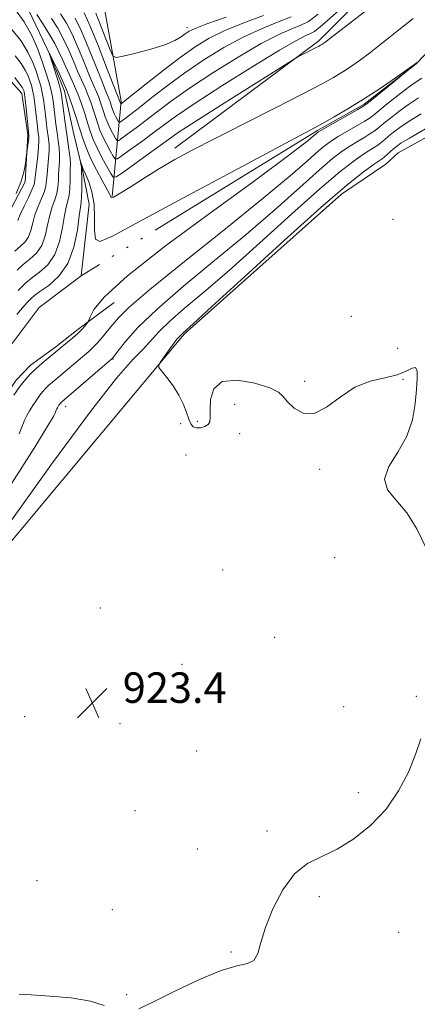
# Model space of a CAD drawing. Extents: x 2129800 to 2132700, y 357300 to 360200.
# Drawn here: x 2131038 to 2131142, y 358213 to 358471 of the extents above; entities that cross this region are included whole.
import ezdxf

# ---------------------------------------------------------------- set-up
doc = ezdxf.new("R2010")
doc.units = 0
doc.header["$MEASUREMENT"] = 0
doc.linetypes.add('rvrstm', pattern=[117.1, 50, -3.9, 0.5, -3.9, 0.5, -3.9, 0.5, -3.9, 50])
for name, color, linetype, lineweight in [('DTM HARD BREAKLINE', 7, 'Continuous', 0), ('DTM SPOT ELEVATION', 2, 'Continuous', 13), ('INDEX CONTOUR', 41, 'Continuous', 13), ('INTERMEDIATE CONTOUR', 44, 'Continuous', 0), ('SPOT ELEVATION', 7, 'Continuous', 0), ('STREAM - RIVER SINGLE LINE', 142, 'rvrstm', 0)]:
    doc.layers.add(name, color=color, linetype=linetype, lineweight=lineweight)
doc.styles.add('Style-ITALICS', font='ITALICS.shx')

# ---------------------------------------------------------------- blocks, each defined once
blk = doc.blocks.new('SPOT')
at = {"layer": 'SPOT ELEVATION'}
for p, q in [((-3.91, -3.91), (3.82, 3.81)), ((-1.65, 3.77), (1.72, -3.93))]:
    blk.add_line(p, q, dxfattribs=at)

msp = doc.modelspace()

# ---------------------------------------------------------------- linework, layer by layer
at = {"layer": 'DTM HARD BREAKLINE'}
for points in [[(2131078.73, 358437.69, 918.52), (2131116.58, 358465.82, 920.26), (2131150.51, 358499.74, 921.62), (2131164.21, 358545.56, 924.33), (2131167.6, 358564.19, 925.88), (2131177.2, 358580.53, 926.66), (2131182.95, 358592.58, 927.24), (2131184.08, 358598.4, 928.02), (2131175.02, 358624.72, 938.1), (2131163.61, 358655.28, 950.89)], [(2130805.66, 357918.27, 909.84), (2130796.05, 357993.52, 910.72), (2130795.73, 358051.61, 912.29), (2130799.76, 358065.12, 912.87), (2130813.48, 358094.54, 914.63), (2130840.01, 358144.17, 913.36), (2130876, 358178.99, 915.61), (2130919.42, 358214.05, 918.64), (2130973.54, 358260.7, 921.19), (2131016.29, 358311.2, 922.17), (2131081.19, 358388.82, 924.22), (2131122.45, 358425.63, 924.71), (2131134.109, 358433.496, 924.934), (2131137.334, 358436.468, 924.951), (2131156.069, 358446.751, 925.137), (2131160.676, 358450.011, 925.205), (2131170.194, 358461.482, 925.408), (2131182.307, 358485.656, 925.78)], [(2130978.01, 358326.5, 921.76), (2130991.5, 358341.31, 925.64), (2130997.64, 358352.58, 927.38), (2131000.3, 358363.07, 928.55), (2131000.2, 358380.9, 928.55), (2131003.61, 358394.1, 927.77), (2131014.03, 358403.08, 927), (2131025.24, 358409.73, 926.22), (2131034.11, 358418.7, 925.64), (2131039.48, 358428.81, 925.64), (2131040.19, 358441.22, 926.22), (2131038.58, 358452.07, 926.61), (2131009.7, 358484.48, 929.13)], [(2131062.29, 358424.99, 918.14), (2131064.69, 358450.04, 928.31), (2131059.65, 358477.78, 932.52)], [(2131010.671, 358323.452, 915.792), (2131020.927, 358341.571, 915.555), (2131026.628, 358357.979, 915.403), (2131027.728, 358360.826, 915.42), (2131030.586, 358367.031, 915.454), (2131037.074, 358376.764, 915.42), (2131040.884, 358380.71, 915.471), (2131047.523, 358385.56, 915.623), (2131052.969, 358389.813, 915.657), (2131062.84, 358397.21, 916.77)]]:
    msp.add_polyline3d(points, dxfattribs=at)
at = {"layer": 'DTM SPOT ELEVATION'}
for p in [(2131081.97, 358469.36, 930.5), (2131135.97, 358419.01, 925.4), (2131125.11, 358393.56, 924.2), (2131137.21, 358385.16, 925.2), (2131062.55, 358382.32, 920.1), (2131112.81, 358376.44, 924.1), (2131138.61, 358377.02, 923.9), (2131050.13, 358369.8, 920.6), (2131094.43, 358370.4, 923.8), (2131080.3, 358365.4, 923.9), (2131084.65, 358365.94, 924.1), (2131095.75, 358362.7, 923.8), (2131081.7, 358357.18, 923.7), (2131116.75, 358353.36, 923.9), (2131120.69, 358330.22, 923.5), (2131091.28, 358326.99, 923.9), (2131059.2, 358316.99, 923.5), (2131104.95, 358309.24, 923.7), (2131080.62, 358302.16, 923.4), (2131142.15, 358293.79, 923.8), (2131123.02, 358291.1, 923.4), (2131039.31, 358288.49, 922.9), (2131064.4, 358286.64, 923.5), (2131084.48, 358279.47, 923.3), (2131126.9, 358268.54, 923.7), (2131068.32, 358263.8, 922.9), (2131102.93, 358258.47, 923.8), (2131084.64, 358253.68, 922.9), (2131042.58, 358245.44, 922.3), (2131116.64, 358241.24, 924.2), (2131062.31, 358237.78, 923.1), (2131137.47, 358231.87, 924.7), (2131093.45, 358226.68, 923.9), (2131066.1, 358215.46, 923.8)]:
    msp.add_point(p, dxfattribs=at)
at = {"layer": 'INDEX CONTOUR'}
for points in [[(2131037.396, 358405.631, 920), (2131038.97, 358407.109, 920), (2131040.711, 358408.534, 920), (2131042.416, 358410.108, 920), (2131043.822, 358412.092, 920), (2131044.752, 358414.637, 920), (2131045.366, 358417.445, 920), (2131045.91, 358420.105, 920), (2131046.564, 358422.309, 920), (2131047.238, 358424.149, 920), (2131047.773, 358425.823, 920), (2131048.06, 358427.489, 920), (2131048.177, 358429.172, 920), (2131048.249, 358430.858, 920), (2131048.481, 358434.236, 920), (2131048.51, 358435.957, 920), (2131048.391, 358437.732, 920), (2131048.155, 358439.627, 920), (2131047.855, 358441.719, 920), (2131047.539, 358444.027, 920), (2131047.239, 358446.349, 920), (2131046.779, 358450.09, 920), (2131046.553, 358451.562, 920), (2131046.21, 358453.152, 920), (2131045.672, 358455.121, 920), (2131044.922, 358457.533, 920), (2131043.957, 358460.404, 920), (2131042.754, 358463.709, 920), (2131041.206, 358467.273, 920), (2131039.186, 358470.884, 920), (2131036.674, 358474.325, 920)], [(2131042.547, 358472.747, 920), (2131044.016, 358470.507, 920), (2131045.69, 358467.804, 920), (2131047.218, 358465.168, 920), (2131048.346, 358462.988, 920), (2131049.218, 358461.094, 920), (2131050.071, 358459.172, 920), (2131051.085, 358456.978, 920), (2131052.197, 358454.542, 920), (2131053.283, 358451.959, 920), (2131054.245, 358449.329, 920), (2131055.088, 358446.753, 920), (2131055.842, 358444.337, 920), (2131056.555, 358442.133, 920), (2131057.339, 358439.996, 920), (2131058.327, 358437.731, 920), (2131059.578, 358435.244, 920), (2131060.871, 358432.862, 920), (2131061.912, 358431.012, 920), (2131062.572, 358430.06, 920), (2131063.384, 358430.118, 920), (2131065.042, 358431.236, 920), (2131071.506, 358435.898, 920), (2131077.068, 358439.958, 920), (2131079.665, 358441.759, 920), (2131084.009, 358444.597, 920), (2131090.977, 358449.038, 920), (2131109.389, 358460.646, 920), (2131111.006, 358461.633, 920), (2131111.863, 358462.089, 920), (2131116.553, 358464.467, 920), (2131117.01, 358464.715, 920), (2131117.296, 358464.887, 920), (2131117.838, 358465.256, 920), (2131118.104, 358465.452, 920), (2131120.126, 358467.018, 920), (2131130.769, 358475.21, 920)], [(2131057.983, 358473.081, 930), (2131059.257, 358469.932, 930), (2131060.637, 358466.416, 930), (2131061.772, 358463.49, 930), (2131062.496, 358461.885, 930), (2131063.392, 358461.448, 930), (2131065.226, 358461.804, 930), (2131068.473, 358462.615, 930), (2131072.43, 358463.681, 930), (2131076.1, 358464.835, 930), (2131078.712, 358465.933, 930), (2131080.395, 358466.908, 930), (2131081.504, 358467.715, 930), (2131082.474, 358468.366, 930), (2131084.074, 358469.121, 930), (2131087.15, 358470.296, 930), (2131092.2, 358472.103, 930)], [(2131142.721, 358450.875, 920), (2131140.105, 358449.168, 920), (2131137.568, 358447.34, 920), (2131135.314, 358445.587, 920), (2131133.53, 358444.13, 920), (2131132.308, 358443.11, 920), (2131131.336, 358442.348, 920), (2131130.203, 358441.584, 920), (2131128.606, 358440.616, 920), (2131126.677, 358439.471, 920), (2131124.656, 358438.232, 920), (2131122.642, 358436.878, 920), (2131120.165, 358434.961, 920), (2131116.616, 358431.928, 920), (2131111.534, 358427.39, 920), (2131105.054, 358421.622, 920), (2131097.46, 358415.062, 920), (2131089.155, 358408.164, 920), (2131081.024, 358401.446, 920), (2131074.075, 358395.441, 920), (2131069.071, 358390.589, 920), (2131065.822, 358386.958, 920), (2131063.894, 358384.522, 920), (2131062.352, 358382.519, 920), (2131062.224, 358382.4, 920), (2131049.104, 358371.102, 920), (2131048.919, 358370.923, 920), (2131048.747, 358370.732, 920), (2131048.562, 358370.497, 920), (2131048.348, 358370.2, 920), (2131048.127, 358369.87, 920), (2131047.926, 358369.546, 920), (2131047.769, 358369.261, 920), (2131047.501, 358368.661, 920), (2131047.31, 358368.157, 920), (2131046.958, 358367.422, 920), (2131045.519, 358364.959, 920), (2131041.976, 358359.228, 920), (2131035.812, 358349.456, 920)]]:
    msp.add_polyline3d(points, dxfattribs=at)
at = {"layer": 'INTERMEDIATE CONTOUR'}
for points in [[(2131046.39, 358471.748, 922), (2131048.003, 358469.154, 922), (2131049.54, 358466.314, 922), (2131050.909, 358463.393, 922), (2131052.125, 358460.541, 922), (2131053.229, 358457.905, 922), (2131054.253, 358455.584, 922), (2131055.19, 358453.493, 922), (2131056.028, 358451.497, 922), (2131056.759, 358449.5, 922), (2131057.399, 358447.544, 922), (2131057.972, 358445.709, 922), (2131058.513, 358444.036, 922), (2131059.108, 358442.413, 922), (2131059.858, 358440.693, 922), (2131060.808, 358438.805, 922), (2131061.79, 358436.997, 922), (2131062.58, 358435.592, 922), (2131063.082, 358434.869, 922), (2131063.698, 358434.913, 922), (2131064.957, 358435.761, 922), (2131067.206, 358437.382, 922), (2131070.064, 358439.462, 922), (2131072.972, 358441.618, 922), (2131075.644, 358443.637, 922), (2131078.905, 358445.996, 922), (2131083.854, 358449.343, 922), (2131091.087, 358454.015, 922), (2131099.18, 358459.106, 922), (2131106.206, 358463.398, 922), (2131110.709, 358465.988, 922), (2131113.125, 358467.221, 922), (2131114.365, 358467.754, 922), (2131115.399, 358468.325, 922), (2131117.436, 358469.984, 922), (2131121.749, 358473.86, 922)], [(2131054.94, 358473.204, 928), (2131056.505, 358469.752, 928), (2131058.597, 358464.606, 928), (2131060.849, 358458.881, 928), (2131064.499, 358449.488, 928), (2131064.611, 358449.295, 928), (2131064.641, 358449.297, 928), (2131064.703, 358449.339, 928), (2131064.912, 358449.498, 928), (2131065.738, 358450.156, 928), (2131071.25, 358454.6, 928), (2131075.657, 358458.099, 928), (2131080.122, 358461.525, 928), (2131084.044, 358464.305, 928), (2131087.777, 358466.558, 928), (2131091.914, 358468.571, 928), (2131096.827, 358470.574, 928), (2131102.008, 358472.551, 928)], [(2131037.608, 358400.278, 918), (2131038.536, 358401.216, 918), (2131039.649, 358402.3, 918), (2131041.165, 358403.569, 918), (2131043.191, 358405.098, 918), (2131045.379, 358407.082, 918), (2131047.266, 358409.749, 918), (2131048.514, 358413.175, 918), (2131049.263, 358416.823, 918), (2131049.778, 358420.006, 918), (2131050.264, 358422.238, 918), (2131050.706, 358423.847, 918), (2131051.031, 358425.361, 918), (2131051.193, 358427.172, 918), (2131051.246, 358429.113, 918), (2131051.269, 358430.881, 918), (2131051.316, 358432.274, 918), (2131051.341, 358433.518, 918), (2131051.27, 358434.941, 918), (2131051.053, 358436.811, 918), (2131050.319, 358441.879, 918), (2131049.904, 358444.908, 918), (2131049.036, 358451.625, 918), (2131048.83, 358452.701, 918), (2131048.459, 358454.051, 918), (2131047.833, 358456.125, 918), (2131045.795, 358462.583, 918), (2131046.051, 358462.179, 918), (2131046.126, 358462.038, 918), (2131047.917, 358458.372, 918), (2131049.203, 358455.591, 918), (2131050.538, 358452.421, 918), (2131051.731, 358449.158, 918), (2131052.777, 358445.963, 918), (2131053.713, 358442.964, 918), (2131054.594, 358440.235, 918), (2131055.547, 358437.619, 918), (2131056.719, 358434.902, 918), (2131058.178, 358431.983, 918), (2131059.679, 358429.203, 918), (2131061.611, 358425.73, 918), (2131061.907, 358425.132, 918), (2131061.98, 358424.86, 918), (2131062.069, 358424.68, 918), (2131062.628, 358424.834, 918), (2131064.164, 358425.688, 918), (2131067.001, 358427.47, 918), (2131070.731, 358429.849, 918), (2131074.764, 358432.354, 918), (2131078.746, 358434.675, 918), (2131083.271, 358437.126, 918), (2131089.171, 358440.178, 918), (2131096.865, 358444.092, 918), (2131105.129, 358448.282, 918), (2131112.327, 358451.951, 918), (2131117.255, 358454.518, 918), (2131120.431, 358456.27, 918), (2131122.802, 358457.713, 918), (2131125.141, 358459.253, 918), (2131127.518, 358460.914, 918), (2131129.829, 358462.623, 918), (2131132.049, 358464.36, 918), (2131134.478, 358466.313, 918), (2131137.498, 358468.722, 918), (2131141.309, 358471.711, 918)], [(2131048.764, 358472.988, 924), (2131050.315, 358470.504, 924), (2131051.861, 358467.46, 924), (2131053.472, 358463.797, 924), (2131055.033, 358459.988, 924), (2131056.388, 358456.637, 924), (2131057.42, 358454.19, 924), (2131058.184, 358452.444, 924), (2131058.774, 358451.035, 924), (2131059.273, 358449.671, 924), (2131059.71, 358448.335, 924), (2131060.101, 358447.082, 924), (2131060.471, 358445.939, 924), (2131060.877, 358444.831, 924), (2131061.39, 358443.656, 924), (2131062.039, 358442.366, 924), (2131062.709, 358441.131, 924), (2131063.249, 358440.171, 924), (2131063.592, 358439.677, 924), (2131064.013, 358439.707, 924), (2131064.873, 358440.287, 924), (2131066.441, 358441.421, 924), (2131068.622, 358443.027, 924), (2131071.228, 358445.002, 924), (2131074.179, 358447.291, 924), (2131077.822, 358450.031, 924), (2131082.61, 358453.404, 924), (2131088.739, 358457.445, 924), (2131095.379, 358461.59, 924), (2131101.442, 358465.123, 924), (2131106.081, 358467.517, 924), (2131109.42, 358468.997, 924), (2131111.82, 358469.977, 924), (2131113.787, 358470.97, 924), (2131116.394, 358472.893, 924)], [(2131052.628, 358471.854, 926), (2131054.183, 358468.606, 926), (2131056.034, 358464.201, 926), (2131057.941, 358459.434, 926), (2131059.547, 358455.37, 926), (2131060.588, 358452.796, 926), (2131061.519, 358450.574, 926), (2131061.787, 358449.842, 926), (2131062.429, 358447.842, 926), (2131062.647, 358447.248, 926), (2131062.921, 358446.618, 926), (2131063.269, 358445.927, 926), (2131063.918, 358444.751, 926), (2131064.101, 358444.486, 926), (2131064.327, 358444.502, 926), (2131064.788, 358444.813, 926), (2131065.676, 358445.459, 926), (2131067.18, 358446.591, 926), (2131069.485, 358448.386, 926), (2131072.715, 358450.945, 926), (2131076.739, 358454.065, 926), (2131081.366, 358457.464, 926), (2131086.391, 358460.875, 926), (2131091.578, 358464.074, 926), (2131096.678, 358466.847, 926), (2131101.454, 358469.046, 926), (2131105.714, 358470.774, 926), (2131109.274, 358472.2, 926)], [(2131036.774, 358410.649, 922), (2131038.23, 358411.97, 922), (2131039.453, 358413.133, 922), (2131040.378, 358414.435, 922), (2131040.99, 358416.1, 922), (2131041.468, 358418.067, 922), (2131042.043, 358420.204, 922), (2131042.865, 358422.379, 922), (2131043.77, 358424.452, 922), (2131044.515, 358426.285, 922), (2131044.927, 358427.807, 922), (2131045.108, 358429.23, 922), (2131045.228, 358430.836, 922), (2131045.622, 358434.955, 922), (2131045.749, 358436.973, 922), (2131045.729, 358438.653, 922), (2131045.591, 358440.114, 922), (2131045.174, 358443.146, 922), (2131044.954, 358444.872, 922), (2131044.522, 358448.556, 922), (2131044.276, 358450.424, 922), (2131043.962, 358452.252, 922), (2131043.544, 358454.028, 922), (2131043.005, 358455.859, 922), (2131042.33, 358457.882, 922), (2131041.465, 358460.214, 922), (2131040.207, 358462.885, 922), (2131038.311, 358465.908, 922), (2131035.655, 358469.25, 922)], [(2131037.278, 358394.008, 916), (2131039.194, 358396.308, 916), (2131040.165, 358397.378, 916), (2131041.115, 358398.301, 916), (2131041.901, 358398.968, 916), (2131043.361, 358400.029, 916), (2131045.672, 358401.662, 916), (2131048.341, 358404.056, 916), (2131050.71, 358407.406, 916), (2131052.276, 358411.712, 916), (2131053.161, 358416.201, 916), (2131053.645, 358419.907, 916), (2131053.963, 358422.168, 916), (2131054.174, 358423.544, 916), (2131054.289, 358424.899, 916), (2131054.327, 358426.855, 916), (2131054.315, 358429.055, 916), (2131054.26, 358432.438, 916), (2131054.232, 358432.705, 916), (2131054.034, 358433.959, 916), (2131054.044, 358433.961, 916), (2131054.486, 358432.694, 916), (2131054.629, 358432.356, 916), (2131055.361, 358430.712, 916), (2131056.137, 358428.832, 916), (2131056.97, 358426.22, 916), (2131057.55, 358423.01, 916), (2131057.69, 358419.435, 916), (2131057.685, 358416.128, 916), (2131057.947, 358413.819, 916), (2131059.076, 358413.175, 916), (2131062.401, 358414.594, 916), (2131069.437, 358418.407, 916), (2131080.854, 358424.578, 916), (2131093.946, 358431.596, 916), (2131115.366, 358443.01, 916), (2131117.666, 358444.259, 916), (2131120.55, 358445.874, 916), (2131124.175, 358447.989, 916), (2131128.308, 358450.538, 916), (2131132.65, 358453.385, 916), (2131136.662, 358456.121, 916), (2131142.382, 358460.152, 916), (2131142.163, 358459.892, 916), (2131142.042, 358459.782, 916), (2131130.89, 358450.724, 916), (2131129.225, 358449.389, 916), (2131128.108, 358448.609, 916), (2131126.602, 358447.735, 916), (2131117.078, 358442.354, 916), (2131116.451, 358441.974, 916), (2131116.202, 358441.783, 916), (2131115.892, 358441.512, 916), (2131115.172, 358440.911, 916), (2131113.719, 358439.736, 916), (2131111.102, 358437.677, 916), (2131106.486, 358434.174, 916), (2131098.928, 358428.605, 916), (2131088.122, 358420.751, 916), (2131076.293, 358412.012, 916), (2131066.3, 358404.194, 916), (2131060.283, 358398.696, 916), (2131057.515, 358395.311, 916), (2131056.552, 358393.428, 916), (2131056.157, 358392.471, 916), (2131055.917, 358392.001, 916), (2131055.627, 358391.616, 916), (2131055.114, 358390.992, 916), (2131054.333, 358390.116, 916), (2131053.272, 358389.053, 916), (2131051.963, 358387.884, 916), (2131050.603, 358386.746, 916), (2131045.538, 358382.589, 916), (2131043.896, 358381.213, 916), (2131042.268, 358379.782, 916), (2131040.849, 358378.412, 916), (2131039.525, 358376.942, 916), (2131038.107, 358375.141, 916), (2131036.471, 358372.867, 916)], [(2131037.571, 358418.689, 924), (2131038.176, 358420.304, 924), (2131039.166, 358422.449, 924), (2131040.302, 358424.755, 924), (2131041.257, 358426.746, 924), (2131041.793, 358428.124, 924), (2131042.038, 358429.288, 924), (2131042.762, 358435.673, 924), (2131042.988, 358437.989, 924), (2131043.066, 358439.574, 924), (2131043.026, 358440.601, 924), (2131042.808, 358442.265, 924), (2131042.67, 358443.396, 924), (2131042.265, 358447.021, 924), (2131041.999, 358449.285, 924), (2131041.713, 358451.353, 924), (2131041.416, 358452.935, 924), (2131041.089, 358454.185, 924), (2131040.703, 358455.361, 924), (2131040.213, 358456.681, 924), (2131039.501, 358458.193, 924), (2131038.428, 358459.904, 924), (2131036.859, 358461.883, 924)], [(2131037.076, 358425.759, 926), (2131038.307, 358428.724, 926), (2131039.106, 358431.425, 926), (2131039.552, 358433.672, 926), (2131039.772, 358435.282, 926), (2131040.393, 358440.31, 926), (2131040.453, 358440.882, 926), (2131040.468, 358441.137, 926), (2131039.722, 358448.147, 926), (2131039.464, 358450.453, 926), (2131039.288, 358451.843, 926), (2131039.172, 358452.511, 926), (2131039.076, 358452.839, 926), (2131038.962, 358453.148, 926), (2131038.795, 358453.501, 926), (2131038.544, 358453.901, 926), (2131036.749, 358456.192, 926)], [(2131143.595, 358456.064, 918), (2131142.08, 358455.083, 918), (2131139.982, 358453.588, 918), (2131137.303, 358451.529, 918), (2131134.515, 358449.304, 918), (2131130.766, 358446.249, 918), (2131129.722, 358445.478, 918), (2131128.403, 358444.659, 918), (2131123.887, 358442.051, 918), (2131121.602, 358440.712, 918), (2131119.86, 358439.616, 918), (2131118.308, 358438.468, 918), (2131116.409, 358436.855, 918), (2131113.578, 358434.344, 918), (2131109.032, 358430.413, 918), (2131101.939, 358424.519, 918), (2131092.027, 358416.522, 918), (2131081.271, 358407.903, 918), (2131072.203, 358400.548, 918), (2131066.691, 358395.842, 918), (2131063.935, 358393.171, 918), (2131062.47, 358391.421, 918), (2131061.098, 358389.699, 918), (2131059.69, 358387.989, 918), (2131058.387, 358386.499, 918), (2131057.264, 358385.353, 918), (2131056.147, 358384.35, 918), (2131046.644, 358376.283, 918), (2131045.686, 358375.442, 918), (2131044.884, 358374.667, 918), (2131044.136, 358373.837, 918), (2131043.334, 358372.819, 918), (2131042.41, 358371.534, 918), (2131041.45, 358370.103, 918), (2131040.581, 358368.699, 918), (2131039.901, 358367.465, 918), (2131039.397, 358366.426, 918), (2131039.028, 358365.578, 918), (2131038.74, 358364.865, 918), (2131037.909, 358362.682, 918)], [(2131143.363, 358446.668, 922), (2131140.228, 358444.748, 922), (2131137.834, 358443.151, 922), (2131136.112, 358441.87, 922), (2131134.85, 358440.833, 922), (2131133.849, 358439.97, 922), (2131132.95, 358439.217, 922), (2131132.003, 358438.508, 922), (2131130.872, 358437.769, 922), (2131129.468, 358436.89, 922), (2131127.711, 358435.753, 922), (2131125.424, 358434.14, 922), (2131122.022, 358431.454, 922), (2131116.824, 358427, 922), (2131109.491, 358420.436, 922), (2131101.077, 358412.831, 922), (2131092.981, 358405.605, 922), (2131086.336, 358399.877, 922), (2131081.211, 358395.557, 922), (2131077.406, 358392.25, 922), (2131074.668, 358389.582, 922), (2131070.408, 358384.958, 922), (2131067.721, 358382.173, 922), (2131063.477, 358377.322, 922), (2131056.611, 358368.581, 922), (2131046.679, 358355.079, 922), (2131035.72, 358339.767, 922)], [(2131148.307, 358444.965, 924), (2131140.351, 358440.328, 924), (2131138.099, 358438.962, 924), (2131136.91, 358438.152, 924), (2131136.17, 358437.536, 924), (2131134.564, 358436.086, 924), (2131133.803, 358435.432, 924), (2131133.138, 358434.922, 924), (2131130.766, 358433.273, 924), (2131128.205, 358431.402, 924), (2131123.879, 358427.948, 924), (2131117.031, 358422.073, 924), (2131107.447, 358413.482, 924), (2131097.099, 358404.04, 924), (2131088.502, 358396.148, 924), (2131083.52, 358391.594, 924), (2131080.815, 358389.16, 924), (2131080.544, 358388.895, 924), (2131079.85, 358388.153, 924), (2131079.39, 358387.618, 924), (2131078.605, 358386.603, 924), (2131077.435, 358385.003, 924), (2131075.071, 358381.686, 924), (2131074.515, 358380.796, 924), (2131074.57, 358380.151, 924), (2131075.284, 358379.195, 924), (2131076.629, 358377.52, 924), (2131078.28, 358375.297, 924), (2131079.835, 358372.839, 924), (2131080.988, 358370.437, 924), (2131081.793, 358368.277, 924), (2131082.398, 358366.525, 924), (2131082.95, 358365.302, 924), (2131083.579, 358364.571, 924), (2131084.413, 358364.255, 924), (2131085.51, 358364.279, 924), (2131086.648, 358364.581, 924), (2131087.537, 358365.103, 924), (2131087.967, 358365.844, 924), (2131088.059, 358367.033, 924), (2131088.019, 358368.956, 924), (2131088.127, 358371.693, 924), (2131088.963, 358374.499, 924), (2131091.182, 358376.423, 924), (2131095.105, 358376.789, 924), (2131099.716, 358376.014, 924), (2131103.664, 358374.79, 924), (2131105.98, 358373.652, 924), (2131107.221, 358372.512, 924), (2131108.326, 358371.128, 924), (2131110.052, 358369.439, 924), (2131112.434, 358368.121, 924), (2131115.326, 358368.032, 924), (2131118.596, 358369.704, 924), (2131122.179, 358372.364, 924), (2131126.02, 358374.911, 924), (2131130.013, 358376.517, 924), (2131133.827, 358377.435, 924), (2131137.075, 358378.193, 924), (2131139.46, 358379.142, 924), (2131141.037, 358379.947, 924), (2131141.946, 358380.098, 924), (2131142.334, 358379.187, 924), (2131142.354, 358377.221, 924), (2131142.162, 358374.304, 924), (2131141.829, 358370.585, 924), (2131141.091, 358366.38, 924), (2131139.598, 358362.044, 924), (2131137.248, 358357.897, 924), (2131134.926, 358354.11, 924), (2131133.764, 358350.817, 924), (2131134.564, 358348.031, 924), (2131136.798, 358345.286, 924), (2131139.609, 358341.995, 924), (2131142.282, 358337.733, 924), (2131144.687, 358332.726, 924)], [(2131143.303, 358282.617, 924), (2131141.955, 358278.559, 924), (2131140.044, 358273.892, 924), (2131137.477, 358268.969, 924), (2131134.183, 358264.195, 924), (2131130.169, 358259.931, 924), (2131125.76, 358256.365, 924), (2131121.357, 358253.643, 924), (2131117.287, 358251.732, 924), (2131113.577, 358249.887, 924), (2131110.177, 358247.186, 924), (2131107.082, 358243.016, 924), (2131104.456, 358238.016, 924), (2131102.507, 358233.134, 924), (2131101.321, 358229.163, 924), (2131100.49, 358226.269, 924), (2131099.484, 358224.465, 924), (2131097.802, 358223.619, 924), (2131095.056, 358223.026, 924), (2131090.884, 358221.841, 924), (2131085.191, 358219.494, 924), (2131078.938, 358216.518, 924), (2131073.347, 358213.723, 924), (2131069.341, 358211.778, 924)], [(2131060.219, 358212.632, 924), (2131056.603, 358213.796, 924), (2131051.519, 358214.601, 924), (2131045.923, 358215.088, 924), (2131041.084, 358215.398, 924), (2131037.915, 358215.638, 924)]]:
    msp.add_polyline3d(points, dxfattribs=at)
at = {"layer": 'STREAM - RIVER SINGLE LINE'}
for points in [[(2131157.06, 358478.12, 916.58), (2131150.85, 358469.09, 916.28), (2131142.1, 358459.85, 915.99), (2131128.46, 358449.21, 915.79), (2131116.18, 358442.3, 915.79), (2131054.19, 358404.21, 914.91)], [(2131040.31, 358473.96, 919.02), (2131046.05, 358462.06, 917.95), (2131049.82, 358452.69, 917.26), (2131052.22, 358441.36, 916.48), (2131054.43, 358432.37, 915.89), (2131056.24, 358423, 914.82), (2131054.19, 358404.21, 914.91)], [(2131054.19, 358404.21, 914.91), (2131043.136, 358395.886, 914.375), (2131027.366, 358374.923, 914.13), (2131023.415, 358368.788, 914.097), (2131018.891, 358360.97, 914.013), (2131016.464, 358354.338, 913.717), (2131012.446, 358346.641, 913.396), (2131004.188, 358334.833, 913.034), (2130998.29, 358325.47, 912.86), (2130990.54, 358312.91, 912.76), (2130982.62, 358295.45, 912.57), (2130975.25, 358283.87, 912.18), (2130965.52, 358275.21, 912.08), (2130950.9, 358263.56, 911.88), (2130899.13, 358217.5, 911.88), (2130880.21, 358203.44, 911.68)]]:
    msp.add_polyline3d(points, dxfattribs=at)

# ---------------------------------------------------------------- block references
at = {"layer": 'SPOT ELEVATION'}
msp.add_blockref('SPOT', (2131057.076, 358292.073, 923.423), dxfattribs=at)

# ---------------------------------------------------------------- texts
at = {"layer": 'SPOT ELEVATION', "style": 'Style-ITALICS'}
msp.add_text('923.4', height=8, dxfattribs=at).set_placement((2131065.076, 358292.073, 923.423))

doc.saveas('drawing.dxf')
